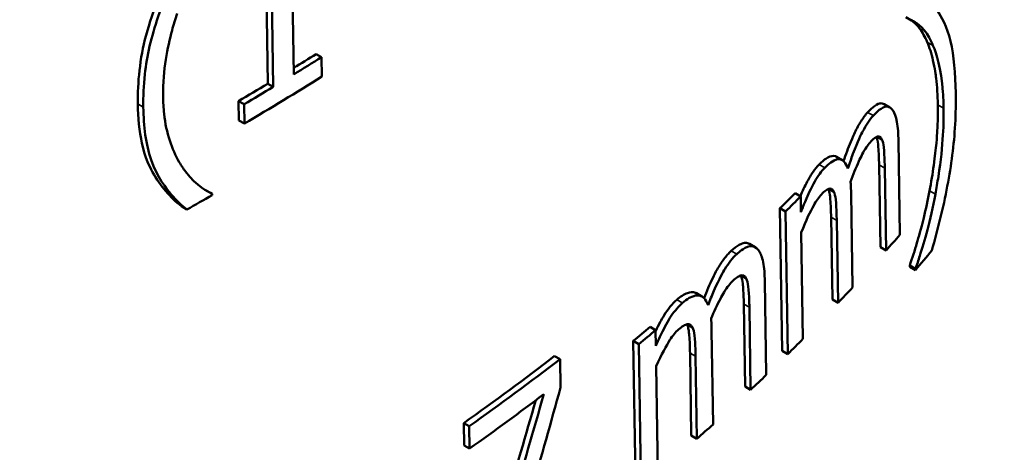
# Model space of a CAD drawing. Units: inches. Extents: x 0.6 to 33.4, y 0.6 to 21.4.
# Drawn here: x 21.5 to 22.1, y 6.9 to 7.2 of the extents above; entities that cross this region are included whole.
import ezdxf

# ---------------------------------------------------------------- set-up
doc = ezdxf.new("R2010")
doc.units = ezdxf.units.IN
doc.header["$LTSCALE"] = 2
doc.header["$MEASUREMENT"] = 0
doc.layers.add('Visible (ANSI)', color=7, linetype='Continuous', lineweight=50)
doc.layers.add('Visible Narrow (ANSI)', color=7, linetype='Continuous', lineweight=35)

msp = doc.modelspace()

# ---------------------------------------------------------------- linework, layer by layer
at = {"layer": 'Visible (ANSI)'}
for p, q in [((21.6539, 7.19571), (21.65223, 7.30704)), ((21.63704, 7.18967), (21.63586, 7.26833)), ((21.63933, 7.27042), (21.64057, 7.18762)), ((22.05567, 7.2309), (22.05193, 7.23306)), ((22.05566, 7.2317), (22.05567, 7.2309)), ((21.67207, 7.20695), (21.66853, 7.209)), ((21.67226, 7.19434), (21.67207, 7.20695)), ((21.64057, 7.18762), (21.63704, 7.18967)), ((21.61825, 7.16577), (21.61806, 7.17839)), ((21.6216, 7.17634), (21.61806, 7.17839)), ((21.6216, 7.17634), (21.62179, 7.16373)), ((22.04155, 7.17424), (22.03783, 7.17639)), ((21.62179, 7.16373), (21.61825, 7.16577)), ((22.03645, 7.15346), (22.03337, 7.15524)), ((22.04814, 7.09143), (22.04718, 7.15253)), ((22.01065, 7.14004), (22.00696, 7.14217)), ((22.03541, 7.0833), (22.03457, 7.13698)), ((22.03828, 7.13484), (22.03913, 7.08115)), ((22.00514, 7.11943), (22.00192, 7.12129)), ((21.60094, 7.11801), (21.5974, 7.12005)), ((21.60095, 7.11721), (21.60094, 7.11801)), ((21.98363, 7.11637), (21.97997, 7.11848)), ((21.98379, 7.10615), (21.98363, 7.11637)), ((22.01731, 7.05712), (22.01636, 7.11822)), ((21.58446, 7.10787), (21.58093, 7.10991)), ((21.97157, 7.01594), (21.97013, 7.10868)), ((21.97379, 7.10657), (21.97013, 7.10868)), ((21.97379, 7.10657), (21.97522, 7.01383)), ((22.00419, 7.04921), (22.00336, 7.10289)), ((22.00704, 7.10077), (22.00788, 7.04709)), ((21.98507, 7.02363), (21.98399, 7.09293)), ((21.95398, 7.08336), (21.95034, 7.08546)), ((22.03913, 7.08115), (22.03541, 7.0833)), ((22.0545, 7.07059), (22.05449, 7.07139)), ((22.05823, 7.06923), (22.05449, 7.07139)), ((22.05824, 7.06843), (22.0545, 7.07059)), ((22.05823, 7.06923), (22.05824, 7.06843)), ((21.94822, 7.06297), (21.94477, 7.06496)), ((21.9612, 7.0002), (21.96025, 7.06128)), ((21.91935, 7.05132), (21.91574, 7.0534)), ((21.94742, 6.99267), (21.94659, 7.04634)), ((21.95023, 7.04424), (21.95106, 6.99057)), ((22.00788, 7.04709), (22.00419, 7.04921)), ((21.88928, 7.02941), (21.88568, 7.03149)), ((21.91317, 7.0311), (21.90959, 7.03316)), ((21.88943, 7.0192), (21.88928, 7.02941)), ((21.92661, 6.96806), (21.92567, 7.02914)), ((21.87617, 6.92959), (21.87476, 7.02231)), ((21.87835, 7.02023), (21.87476, 7.02231)), ((21.87835, 7.02023), (21.87977, 6.92751)), ((21.82717, 7.01048), (21.8236, 7.01254)), ((21.91246, 6.96074), (21.91164, 7.01442)), ((21.91525, 7.01233), (21.91607, 6.95866)), ((21.97522, 7.01383), (21.97157, 7.01594)), ((21.82745, 6.99196), (21.82717, 7.01048)), ((21.89069, 6.93669), (21.88964, 7.00598)), ((21.95106, 6.99057), (21.94742, 6.99267)), ((21.76473, 6.95443), (21.76451, 6.96895)), ((21.76806, 6.9669), (21.76451, 6.96895)), ((21.76806, 6.9669), (21.76828, 6.95238)), ((21.91607, 6.95866), (21.91246, 6.96074)), ((21.76828, 6.95238), (21.76473, 6.95443))]:
    msp.add_line(p, q, dxfattribs=at)
for centre, major_axis, ratio, start_param, end_param in [((19.97159, 8.60418), (-2.375, 0), 0.57735, 0, 3.141593), ((19.97159, 8.55519), (2.375, 0), 0.57735, 3.141593, 6.283185), ((19.97159, 8.1124), (2.30826, 0), 0.57735, 5.528951, 5.538295), ((19.97159, 8.1124), (-2.31326, 0), 0.57735, 2.3851, 2.396615), ((19.97159, 8.0999), (2.31352, 0), 0.57735, 5.506562, 5.538203), ((19.97159, 8.1124), (2.30826, 0), 0.57735, 5.506582, 5.518379), ((19.97159, 8.1124), (-2.31326, 0), 0.57735, 2.36497, 2.376742), ((19.97159, 8.06605), (2.31425, 0), 0.57735, 5.4835, 5.49348), ((19.97159, 7.78356), (2.31529, 0), 0.57735, 5.753952, 5.762428), ((19.97159, 7.78356), (-2.32029, 0), 0.57735, 2.611794, 2.620251), ((19.97159, 7.69165), (2.32225, 0), 0.57735, 5.810429, 5.819022), ((19.97159, 7.65781), (2.32298, 0), 0.57735, 5.828198, 5.838728), ((19.97159, 7.69165), (2.32225, 0), 0.57735, 5.781678, 5.790195), ((19.97159, 7.78356), (2.31529, 0), 0.57735, 5.677307, 5.685638), ((19.97159, 7.78356), (-2.32029, 0), 0.57735, 2.535324, 2.543635), ((19.97159, 7.69165), (2.32225, 0), 0.57735, 5.753166, 5.761615), ((19.97159, 7.81413), (2.31463, 0), 0.57735, 5.598473, 5.639901), ((19.97159, 7.81413), (-2.31963, 0), 0.57735, 2.456663, 2.498), ((19.97159, 7.69165), (2.32225, 0), 0.57735, 5.732931, 5.741336), ((19.97159, 7.79973), (2.31994, 0), 0.57735, 5.598242, 5.631851), ((19.91599, 7.1548), (-1.51009, -4.69268), 0.378788, 1.627007, 1.656739), ((19.915, 7.1089), (-1.50975, -4.75869), 0.373855, 1.636271, 1.66445), ((19.91611, 7.15514), (-1.50685, -4.68261), 0.378788, 1.627232, 1.655743), ((19.97159, 7.69165), (2.32225, 0), 0.57735, 5.704764, 5.713115)]:
    msp.add_ellipse(centre, major_axis=major_axis, ratio=ratio, start_param=start_param, end_param=end_param, dxfattribs=at)
for points, knots in [([(21.55255, 7.17651), (21.55234, 7.19062), (21.55378, 7.20572), (21.55991, 7.22881), (21.56285, 7.23769), (21.57005, 7.25578), (21.57406, 7.2645), (21.57848, 7.2731)], [0, 0, 0, 0, 0.1305352, 0.1305352, 0.1931301, 0.1931301, 0.2527542, 0.2527542, 0.2527542, 0.2527542]), ([(21.58202, 7.27105), (21.57566, 7.25869), (21.57018, 7.24613), (21.56114, 7.21982), (21.55844, 7.20806), (21.55627, 7.18848), (21.55598, 7.18135), (21.55609, 7.17447)], [-0.2713884, -0.2713884, -0.2713884, -0.2713884, -0.1708106, -0.1708106, -0.0637007, -0.0637007, 0, 0, 0, 0]), ([(22.08445, 7.18371), (22.08425, 7.19628), (22.08326, 7.20794), (22.07868, 7.22697), (22.07515, 7.23334), (22.07047, 7.24015), (22.06844, 7.24247), (22.06628, 7.24442)], [-0.219645, -0.219645, -0.219645, -0.219645, -0.1392058, -0.1392058, -0.0555572, -0.0555572, 0, 0, 0, 0]), ([(21.56897, 7.18152), (21.56871, 7.199), (21.57185, 7.2134), (21.57576, 7.22801), (21.57685, 7.23167), (21.57806, 7.23532)], [-0.1221289, -0.1221289, -0.1221289, -0.1221289, -0.0304151, -0.0304151, 0, 0, 0, 0]), ([(22.06587, 7.21677), (22.06444, 7.22018), (22.06281, 7.22317), (22.05944, 7.22762), (22.05758, 7.2295), (22.05559, 7.23096)], [0, 0, 0, 0, 0.05259611, 0.05259611, 0.096155, 0.096155, 0.096155, 0.096155]), ([(22.05567, 7.2309), (22.05817, 7.22986), (22.06287, 7.22731), (22.06804, 7.21813), (22.06886, 7.21642), (22.06963, 7.2146)], [-0.1649721, -0.1649721, -0.1649721, -0.1649721, -0.0281017, -0.0281017, 0, 0, 0, 0]), ([(22.07278, 7.17596), (22.07268, 7.18209), (22.07233, 7.18789), (22.07145, 7.19517), (22.07087, 7.19959), (22.06861, 7.20932), (22.06737, 7.21331), (22.06587, 7.21677)], [0, 0, 0, 0, 0.0566509, 0.0566509, 0.0770155, 0.0770155, 0.09393528, 0.09393528, 0.09393528, 0.09393528]), ([(22.06963, 7.2146), (22.07199, 7.20914), (22.07498, 7.19999), (22.07634, 7.18086), (22.07648, 7.17738), (22.07654, 7.17379)], [-0.1897094, -0.1897094, -0.1897094, -0.1897094, -0.0331955, -0.0331955, 0, 0, 0, 0]), ([(21.57951, 7.13861), (21.57702, 7.14289), (21.57495, 7.1476), (21.57149, 7.15818), (21.5703, 7.16369), (21.56923, 7.17383), (21.56903, 7.17764), (21.56897, 7.18152)], [-0.1578886, -0.1578886, -0.1578886, -0.1578886, -0.0989081, -0.0989081, -0.0359287, -0.0359287, 0, 0, 0, 0]), ([(22.06887, 7.08115), (22.07287, 7.09498), (22.07627, 7.10897), (22.08162, 7.13701), (22.0833, 7.14963), (22.08444, 7.17038), (22.08455, 7.17719), (22.08445, 7.18371)], [-0.2939155, -0.2939155, -0.2939155, -0.2939155, -0.1771524, -0.1771524, -0.0603232, -0.0603232, 0, 0, 0, 0]), ([(21.58093, 7.10991), (21.57352, 7.11574), (21.56714, 7.12307), (21.5596, 7.1367), (21.55707, 7.14232), (21.55347, 7.15884), (21.55268, 7.16754), (21.55255, 7.17651)], [0, 0, 0, 0, 0.1198249, 0.1198249, 0.1801159, 0.1801159, 0.2356333, 0.2356333, 0.2356333, 0.2356333]), ([(21.55609, 7.17447), (21.55627, 7.16207), (21.5577, 7.15014), (21.56505, 7.12883), (21.57099, 7.12144), (21.57757, 7.11382), (21.5809, 7.11067), (21.58446, 7.10787)], [-0.1823769, -0.1823769, -0.1823769, -0.1823769, -0.1235958, -0.1235958, -0.0575755, -0.0575755, 0, 0, 0, 0]), ([(22.02714, 7.17104), (22.02862, 7.17269), (22.0301, 7.1741), (22.03351, 7.17655), (22.03476, 7.17681), (22.03621, 7.177), (22.03706, 7.17683), (22.03783, 7.17639)], [0, 0, 0, 0, 0.0245131, 0.0245131, 0.0578381, 0.0578381, 0.116428, 0.116428, 0.116428, 0.116428]), ([(22.04227, 7.17372), (22.04116, 7.17467), (22.03987, 7.175), (22.03673, 7.17418), (22.03498, 7.17288), (22.03269, 7.17086), (22.03177, 7.16993), (22.03085, 7.1689)], [-0.0585127, -0.0585127, -0.0585127, -0.0585127, -0.03812119, -0.03812119, -0.01525228, -0.01525228, 0, 0, 0, 0]), ([(22.04718, 7.15253), (22.04711, 7.15684), (22.04685, 7.16125), (22.04557, 7.16843), (22.04466, 7.1705), (22.04342, 7.17257), (22.04288, 7.17323), (22.04227, 7.17372)], [-0.05974026, -0.05974026, -0.05974026, -0.05974026, -0.03739931, -0.03739931, -0.0145971, -0.0145971, 0, 0, 0, 0]), ([(22.06741, 7.12), (22.06847, 7.12559), (22.06938, 7.13112), (22.07175, 7.14812), (22.07225, 7.15608), (22.07276, 7.16484), (22.07286, 7.17052), (22.07278, 7.17596)], [0, 0, 0, 0, 0.043899, 0.043899, 0.1362086, 0.1362086, 0.3264283, 0.3264283, 0.3264283, 0.3264283]), ([(22.07654, 7.17379), (22.07668, 7.165), (22.07643, 7.15041), (22.07255, 7.12545), (22.07189, 7.12165), (22.07117, 7.11784)], [-0.1984417, -0.1984417, -0.1984417, -0.1984417, -0.0300162, -0.0300162, 0, 0, 0, 0]), ([(22.01151, 7.1394), (22.01295, 7.14363), (22.01451, 7.14787), (22.01735, 7.15477), (22.01827, 7.15677), (22.02007, 7.16059), (22.02143, 7.16308), (22.02426, 7.16753), (22.02569, 7.16943), (22.02714, 7.17104)], [0.0073983, 0.0073983, 0.0073983, 0.0073983, 0.0413008, 0.0413008, 0.065964, 0.065964, 0.1268548, 0.1268548, 0.1866862, 0.1866862, 0.1866862, 0.1866862]), ([(22.03085, 7.1689), (22.02966, 7.16758), (22.02847, 7.16606), (22.02615, 7.16262), (22.02504, 7.16074), (22.02305, 7.15695), (22.02077, 7.15243), (22.01645, 7.14092), (22.01533, 7.13771), (22.01427, 7.13451)], [-0.2577242, -0.2577242, -0.2577242, -0.2577242, -0.1758037, -0.1758037, -0.0950368, -0.0950368, -0.0257598, -0.0257598, 0, 0, 0, 0]), ([(22.02873, 7.15147), (22.02965, 7.15249), (22.03061, 7.15345), (22.03225, 7.15473), (22.03299, 7.15518), (22.03415, 7.15543), (22.03485, 7.15545), (22.03588, 7.15453), (22.03619, 7.15405), (22.03645, 7.15346)], [-0.07437115, -0.07437115, -0.07437115, -0.07437115, -0.04710253, -0.04710253, -0.02525124, -0.02525124, -0.00897079, -0.00897079, 0, 0, 0, 0]), ([(22.03457, 7.13698), (22.03451, 7.1409), (22.03436, 7.1448), (22.03404, 7.14927), (22.03389, 7.15115), (22.03341, 7.15367), (22.03321, 7.15444), (22.03297, 7.15508)], [0, 0, 0, 0, 0.03621658, 0.03621658, 0.04405537, 0.04405537, 0.04767754, 0.04767754, 0.04767754, 0.04767754]), ([(22.03645, 7.15346), (22.03704, 7.15229), (22.0374, 7.1504), (22.03794, 7.14551), (22.03809, 7.14163), (22.03822, 7.13819), (22.03826, 7.13652), (22.03828, 7.13484)], [-0.04507609, -0.04507609, -0.04507609, -0.04507609, -0.03257001, -0.03257001, -0.01554826, -0.01554826, 0, 0, 0, 0]), ([(22.01605, 7.12594), (22.0177, 7.13047), (22.01951, 7.13504), (22.02276, 7.14209), (22.02446, 7.14549), (22.02714, 7.14953), (22.02793, 7.15058), (22.02873, 7.15147)], [-0.09215992, -0.09215992, -0.09215992, -0.09215992, -0.04533983, -0.04533983, -0.01316251, -0.01316251, 0, 0, 0, 0]), ([(21.99562, 7.13714), (21.99753, 7.13912), (21.99942, 7.14068), (22.00297, 7.14256), (22.00469, 7.14302), (22.00648, 7.14242), (22.00672, 7.1423), (22.00696, 7.14217)], [0, 0, 0, 0, 0.02993947, 0.02993947, 0.05829148, 0.05829148, 0.06302559, 0.06302559, 0.06302559, 0.06302559]), ([(22.01427, 7.13451), (22.01366, 7.13633), (22.0129, 7.13788), (22.01107, 7.13994), (22.01005, 7.14051), (22.00813, 7.14062), (22.00623, 7.14059), (22.00194, 7.13757), (22.00062, 7.13639), (21.9993, 7.13501)], [-0.231372, -0.231372, -0.231372, -0.231372, -0.1462535, -0.1462535, -0.0686286, -0.0686286, -0.0207501, -0.0207501, 0, 0, 0, 0]), ([(21.60094, 7.11801), (21.59813, 7.11928), (21.59071, 7.12297), (21.58212, 7.1344), (21.58077, 7.13645), (21.57951, 7.13861)], [-0.1735627, -0.1735627, -0.1735627, -0.1735627, -0.0292216, -0.0292216, 0, 0, 0, 0]), ([(21.9834, 7.1165), (21.98409, 7.11813), (21.9848, 7.11974), (21.98629, 7.12293), (21.98713, 7.12465), (21.9891, 7.12838), (21.99035, 7.13043), (21.99295, 7.13414), (21.99428, 7.13574), (21.99562, 7.13714)], [0.02267437, 0.02267437, 0.02267437, 0.02267437, 0.03638778, 0.03638778, 0.05060696, 0.05060696, 0.07205528, 0.07205528, 0.09359363, 0.09359363, 0.09359363, 0.09359363]), ([(21.9993, 7.13501), (21.99703, 7.13266), (21.99483, 7.12973), (21.99027, 7.12182), (21.98814, 7.11694), (21.98579, 7.11135), (21.98477, 7.10876), (21.98379, 7.10615)], [-0.0691611, -0.0691611, -0.0691611, -0.0691611, -0.04725005, -0.04725005, -0.02134161, -0.02134161, 0, 0, 0, 0]), ([(21.99707, 7.11764), (21.99803, 7.11863), (21.99903, 7.11957), (22.00073, 7.1208), (22.00151, 7.12123), (22.00273, 7.12146), (22.00345, 7.12147), (22.00454, 7.12052), (22.00487, 7.12004), (22.00514, 7.11943)], [-0.07327929, -0.07327929, -0.07327929, -0.07327929, -0.04660814, -0.04660814, -0.02519673, -0.02519673, -0.00902517, -0.00902517, 0, 0, 0, 0]), ([(22.00336, 7.10289), (22.00329, 7.10681), (22.00315, 7.11072), (22.00281, 7.11519), (22.00266, 7.11706), (22.00214, 7.11967), (22.00192, 7.12051), (22.00163, 7.1212)], [0, 0, 0, 0, 0.03620658, 0.03620658, 0.04405663, 0.04405663, 0.048013, 0.048013, 0.048013, 0.048013]), ([(22.01636, 7.11822), (22.01632, 7.12053), (22.01624, 7.12254), (22.0161, 7.12514), (22.01608, 7.12554), (22.01605, 7.12594)], [-0.02517355, -0.02517355, -0.02517355, -0.02517355, -0.00379761, -0.00379761, 0, 0, 0, 0]), ([(21.98399, 7.09293), (21.98702, 7.10071), (21.98991, 7.10673), (21.99284, 7.11193), (21.99365, 7.11324), (21.99533, 7.11566), (21.99619, 7.11674), (21.99707, 7.11764)], [-0.06378201, -0.06378201, -0.06378201, -0.06378201, -0.02706049, -0.02706049, -0.01364205, -0.01364205, 0, 0, 0, 0]), ([(22.00514, 7.11943), (22.00575, 7.11825), (22.00612, 7.11636), (22.00669, 7.11146), (22.00684, 7.10759), (22.00697, 7.10415), (22.00701, 7.10246), (22.00704, 7.10077)], [-0.04492874, -0.04492874, -0.04492874, -0.04492874, -0.03255774, -0.03255774, -0.01568189, -0.01568189, 0, 0, 0, 0]), ([(22.05449, 7.07139), (22.05618, 7.07618), (22.05776, 7.08115), (22.06023, 7.08954), (22.06189, 7.09529), (22.06505, 7.10823), (22.06631, 7.11413), (22.06741, 7.12)], [0, 0, 0, 0, 0.03946521, 0.03946521, 0.06681875, 0.06681875, 0.08965874, 0.08965874, 0.08965874, 0.08965874]), ([(22.07117, 7.11784), (22.06788, 7.10034), (22.06397, 7.08692), (22.06016, 7.07487), (22.05922, 7.07202), (22.05823, 7.06923)], [-0.0969874, -0.0969874, -0.0969874, -0.0969874, -0.02301895, -0.02301895, 0, 0, 0, 0]), ([(21.93835, 7.08088), (21.94014, 7.08254), (21.94193, 7.08393), (21.94572, 7.08599), (21.94704, 7.08613), (21.94865, 7.08617), (21.94953, 7.08593), (21.95034, 7.08546)], [0, 0, 0, 0, 0.0258796, 0.0258796, 0.0565135, 0.0565135, 0.1036293, 0.1036293, 0.1036293, 0.1036293]), ([(21.95479, 7.0828), (21.95356, 7.08382), (21.95213, 7.08424), (21.94843, 7.08362), (21.94637, 7.08229), (21.94409, 7.08065), (21.94303, 7.07976), (21.94198, 7.07878)], [-0.0478034, -0.0478034, -0.0478034, -0.0478034, -0.03319646, -0.03319646, -0.01524404, -0.01524404, 0, 0, 0, 0]), ([(21.96025, 7.06128), (21.96019, 7.06558), (21.95991, 7.06997), (21.95851, 7.07721), (21.9575, 7.07934), (21.95611, 7.08153), (21.95549, 7.08225), (21.95479, 7.0828)], [-0.05972369, -0.05972369, -0.05972369, -0.05972369, -0.03750467, -0.03750467, -0.01482231, -0.01482231, 0, 0, 0, 0]), ([(21.92075, 7.0502), (21.92249, 7.05463), (21.92438, 7.05908), (21.92729, 7.06511), (21.92828, 7.06704), (21.93064, 7.07128), (21.93212, 7.07358), (21.9352, 7.07767), (21.93676, 7.07941), (21.93835, 7.08088)], [0.00694345, 0.00694345, 0.00694345, 0.00694345, 0.04290345, 0.04290345, 0.05923411, 0.05923411, 0.08301884, 0.08301884, 0.10646918, 0.10646918, 0.10646918, 0.10646918]), ([(21.94198, 7.07878), (21.94064, 7.07754), (21.93932, 7.07612), (21.93674, 7.07286), (21.9355, 7.07108), (21.93325, 7.06742), (21.93071, 7.06309), (21.92587, 7.05192), (21.92459, 7.04873), (21.92338, 7.04555)], [-0.249233, -0.249233, -0.249233, -0.249233, -0.1709266, -0.1709266, -0.0936013, -0.0936013, -0.0259523, -0.0259523, 0, 0, 0, 0]), ([(21.93956, 7.06152), (21.94059, 7.06246), (21.94166, 7.06335), (21.94348, 7.06451), (21.9443, 7.06491), (21.94562, 7.0651), (21.9464, 7.06508), (21.94757, 7.0641), (21.94792, 7.06359), (21.94822, 7.06297)], [-0.07169353, -0.07169353, -0.07169353, -0.07169353, -0.04588932, -0.04588932, -0.02511832, -0.02511832, -0.00910593, -0.00910593, 0, 0, 0, 0]), ([(21.94659, 7.04634), (21.94653, 7.05025), (21.94638, 7.05416), (21.94603, 7.05864), (21.94587, 7.06052), (21.9453, 7.06325), (21.94502, 7.0642), (21.94465, 7.06494)], [0, 0, 0, 0, 0.03618577, 0.03618577, 0.04406664, 0.04406664, 0.04852257, 0.04852257, 0.04852257, 0.04852257]), ([(21.94822, 7.06297), (21.94887, 7.06177), (21.94927, 7.05987), (21.94987, 7.05497), (21.95003, 7.0511), (21.95016, 7.04766), (21.9502, 7.04596), (21.95023, 7.04424)], [-0.04464812, -0.04464812, -0.04464812, -0.04464812, -0.03250484, -0.03250484, -0.0158796, -0.0158796, 0, 0, 0, 0]), ([(21.92535, 7.03687), (21.9272, 7.04129), (21.92923, 7.04575), (21.93288, 7.05256), (21.93475, 7.05579), (21.93774, 7.05964), (21.93865, 7.06067), (21.93956, 7.06152)], [-0.09019026, -0.09019026, -0.09019026, -0.09019026, -0.04425372, -0.04425372, -0.01318194, -0.01318194, 0, 0, 0, 0]), ([(21.9031, 7.04912), (21.90544, 7.05117), (21.90775, 7.0527), (21.91164, 7.05409), (21.91353, 7.05442), (21.91541, 7.05358), (21.91558, 7.0535), (21.91574, 7.0534)], [0, 0, 0, 0, 0.03238752, 0.03238752, 0.0568567, 0.0568567, 0.05924582, 0.05924582, 0.05924582, 0.05924582]), ([(21.92338, 7.04555), (21.92271, 7.0474), (21.92187, 7.04901), (21.91983, 7.05119), (21.91869, 7.05182), (21.91656, 7.05206), (21.91447, 7.05215), (21.90971, 7.04946), (21.90821, 7.04835), (21.90671, 7.04704)], [-0.2263031, -0.2263031, -0.2263031, -0.2263031, -0.1428434, -0.1428434, -0.0671328, -0.0671328, -0.0207456, -0.0207456, 0, 0, 0, 0]), ([(21.88929, 7.02889), (21.89024, 7.03086), (21.89123, 7.0328), (21.89287, 7.03583), (21.89379, 7.03747), (21.89608, 7.04114), (21.89742, 7.04301), (21.90022, 7.04639), (21.90165, 7.04786), (21.9031, 7.04912)], [0.02125348, 0.02125348, 0.02125348, 0.02125348, 0.03804774, 0.03804774, 0.04846565, 0.04846565, 0.06176805, 0.06176805, 0.07518652, 0.07518652, 0.07518652, 0.07518652]), ([(21.90671, 7.04704), (21.90419, 7.04484), (21.90175, 7.04206), (21.89719, 7.03525), (21.89503, 7.03124), (21.8917, 7.02435), (21.89054, 7.02178), (21.88943, 7.0192)], [-0.09810288, -0.09810288, -0.09810288, -0.09810288, -0.05919768, -0.05919768, -0.02146978, -0.02146978, 0, 0, 0, 0]), ([(21.90419, 7.02983), (21.90525, 7.03075), (21.90636, 7.03161), (21.90825, 7.03274), (21.9091, 7.03311), (21.91047, 7.03329), (21.91128, 7.03325), (21.9125, 7.03224), (21.91287, 7.03173), (21.91317, 7.0311)], [-0.07092849, -0.07092849, -0.07092849, -0.07092849, -0.04554273, -0.04554273, -0.02508154, -0.02508154, -0.00914601, -0.00914601, 0, 0, 0, 0]), ([(21.91164, 7.01442), (21.91158, 7.01833), (21.91142, 7.02224), (21.91106, 7.02672), (21.9109, 7.0286), (21.9103, 7.03139), (21.90999, 7.0324), (21.90957, 7.03316)], [0, 0, 0, 0, 0.03617123, 0.03617123, 0.04407751, 0.04407751, 0.0487928, 0.0487928, 0.0487928, 0.0487928]), ([(21.91317, 7.0311), (21.91385, 7.02988), (21.91426, 7.02798), (21.91488, 7.02308), (21.91504, 7.01921), (21.91518, 7.01577), (21.91523, 7.01406), (21.91525, 7.01233)], [-0.04454686, -0.04454686, -0.04454686, -0.04454686, -0.03249969, -0.03249969, -0.01597718, -0.01597718, 0, 0, 0, 0]), ([(21.92567, 7.02914), (21.92564, 7.03144), (21.92556, 7.03343), (21.9254, 7.03606), (21.92538, 7.03647), (21.92535, 7.03687)], [-0.0253635, -0.0253635, -0.0253635, -0.0253635, -0.00387924, -0.00387924, 0, 0, 0, 0]), ([(21.88964, 7.00598), (21.89301, 7.01357), (21.89623, 7.01939), (21.89945, 7.02434), (21.90034, 7.0256), (21.90222, 7.02792), (21.9032, 7.02897), (21.90419, 7.02983)], [-0.06252423, -0.06252423, -0.06252423, -0.06252423, -0.02670023, -0.02670023, -0.01365956, -0.01365956, 0, 0, 0, 0])]:
    msp.add_open_spline(points, degree=3, knots=knots, dxfattribs=at)
msp.add_open_spline([(21.59614, 7.12065), (21.59656, 7.12044), (21.59697, 7.12024), (21.5974, 7.12005)], degree=3, dxfattribs=at)
at = {"layer": 'Visible Narrow (ANSI)'}
for p, q in [((22.06963, 7.2146), (22.06587, 7.21677)), ((21.55609, 7.17447), (21.55255, 7.17651)), ((22.07654, 7.17379), (22.07278, 7.17596)), ((22.03085, 7.1689), (22.02714, 7.17104)), ((21.9993, 7.13501), (21.99562, 7.13714)), ((22.03828, 7.13484), (22.03457, 7.13698)), ((22.07117, 7.11784), (22.06741, 7.12)), ((22.00704, 7.10077), (22.00336, 7.10289)), ((21.94198, 7.07878), (21.93835, 7.08088)), ((21.90671, 7.04704), (21.9031, 7.04912)), ((21.95023, 7.04424), (21.94659, 7.04634)), ((21.91525, 7.01233), (21.91164, 7.01442))]:
    msp.add_line(p, q, dxfattribs=at)

doc.saveas('drawing.dxf')
